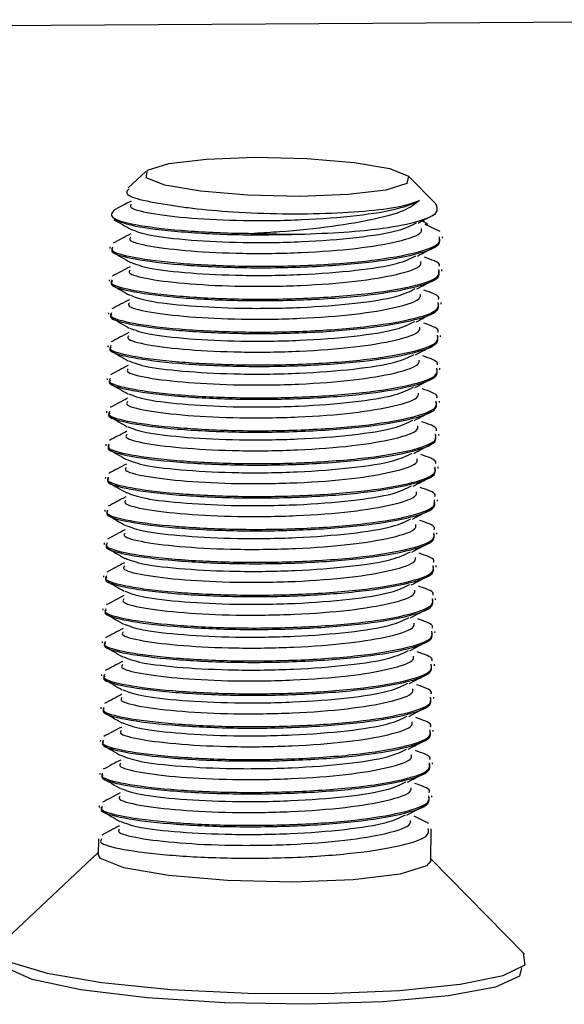
# Model space of a CAD drawing. Units: millimetres. Extents: x 6 to 552, y 6 to 425.
# Drawn here: x 190 to 198, y 54 to 69 of the extents above; entities that cross this region are included whole.
import ezdxf

# ---------------------------------------------------------------- set-up
doc = ezdxf.new("R2010")
doc.units = ezdxf.units.MM

msp = doc.modelspace()

# ---------------------------------------------------------------- linework, layer by layer
at = {"color": 7, "linetype": 'Continuous', "lineweight": 25}
for p, q in [((132.916, 68.733), (203.459, 69.196)), ((192.099, 66.913), (191.836, 66.665)), ((196.461, 66.425), (196.055, 66.838)), ((196.341, 66.118), (196.255, 66.169)), ((196.524, 66.008), (196.301, 66.117)), ((196.559, 65.909), (196.56, 65.931)), ((191.556, 65.778), (191.556, 65.756)), ((196.55, 65.415), (196.55, 65.437)), ((191.547, 65.284), (191.546, 65.262)), ((196.541, 64.92), (196.541, 64.942)), ((191.537, 64.789), (191.537, 64.767)), ((196.531, 64.426), (196.532, 64.447)), ((191.528, 64.295), (191.528, 64.273)), ((196.522, 63.931), (196.522, 63.953)), ((191.519, 63.8), (191.518, 63.778)), ((196.513, 63.437), (196.513, 63.458)), ((191.509, 63.306), (191.509, 63.284)), ((196.503, 62.942), (196.504, 62.964)), ((191.5, 62.811), (191.5, 62.789)), ((196.494, 62.447), (196.494, 62.469)), ((191.491, 62.316), (191.49, 62.295)), ((196.485, 61.953), (196.485, 61.975)), ((191.481, 61.822), (191.481, 61.8)), ((196.475, 61.458), (196.476, 61.48)), ((191.472, 61.327), (191.472, 61.305)), ((196.466, 60.964), (196.466, 60.986)), ((191.463, 60.833), (191.462, 60.811)), ((196.457, 60.469), (196.457, 60.491)), ((191.453, 60.338), (191.453, 60.316)), ((196.447, 59.975), (196.448, 59.997)), ((191.444, 59.844), (191.443, 59.822)), ((196.438, 59.48), (196.438, 59.502)), ((191.435, 59.349), (191.434, 59.327)), ((196.429, 58.986), (196.429, 59.008)), ((191.425, 58.855), (191.425, 58.833)), ((196.419, 58.491), (196.42, 58.513)), ((191.416, 58.36), (191.415, 58.338)), ((196.41, 57.997), (196.41, 58.018)), ((191.407, 57.866), (191.406, 57.844)), ((196.401, 57.502), (196.401, 57.524)), ((191.397, 57.371), (191.397, 57.349)), ((196.356, 57.106), (196.133, 57.215)), ((196.383, 56.548), (196.392, 57.029)), ((191.388, 56.876), (191.383, 56.643)), ((191.384, 56.67), (189.922, 55.292)), ((197.792, 55.144), (196.383, 56.575))]:
    msp.add_line(p, q, dxfattribs=at)
at = {"color": 7, "linetype": 'Continuous', "lineweight": 25, "flags": 128}
for points in [[(192.105, 66.819), (192.126, 66.933), (192.444, 67.031), (193.01, 67.099), (193.739, 67.127), (194.519, 67.109), (195.231, 67.05), (195.768, 66.957), (196.047, 66.845), (196.026, 66.732), (195.709, 66.633), (195.142, 66.565), (194.414, 66.538), (193.634, 66.555), (192.921, 66.615), (192.385, 66.708), (192.105, 66.819)], [(196.383, 56.548), (196.321, 56.469), (195.923, 56.347), (195.216, 56.262), (194.305, 56.227), (193.33, 56.249), (192.439, 56.324), (191.768, 56.44), (191.419, 56.579), (191.383, 56.643)], [(189.922, 55.292), (189.878, 55.194), (190.078, 55.019), (190.614, 54.855), (191.438, 54.715), (192.476, 54.612), (193.638, 54.555), (194.818, 54.55), (195.913, 54.596), (196.825, 54.69), (197.474, 54.823), (197.801, 54.984), (197.777, 55.158), (197.777, 55.158)], [(197.747, 54.939), (197.719, 54.81), (197.356, 54.646), (196.65, 54.513), (195.67, 54.424), (194.512, 54.388), (193.289, 54.408), (192.122, 54.483), (191.124, 54.605), (190.393, 54.762), (190, 54.938), (189.96, 55.086)]]:
    msp.add_lwpolyline(points, dxfattribs=at)
at = {"color": 7, "linetype": 'Continuous', "lineweight": 25}
msp.add_arc((194.381, 82.984), 17.014, 267.8075, 270.0734, dxfattribs=at)
for points, knots in [([(191.851, 66.65), (191.829, 66.63), (191.773, 66.579), (191.972, 66.487), (192.311, 66.433), (192.485, 66.406)], [0, 0, 0, 0, 0.23892, 0.607573, 1, 1, 1, 1]), ([(191.881, 66.469), (191.837, 66.446), (191.749, 66.399), (191.661, 66.352), (191.617, 66.329)], [0, 0, 0, 0, 0.499958, 1, 1, 1, 1]), ([(191.88, 66.42), (191.871, 66.406), (191.84, 66.361), (192.146, 66.28), (192.744, 66.208), (193.565, 66.168), (194.457, 66.18), (195.286, 66.244), (195.918, 66.344), (196.119, 66.433), (196.213, 66.475)], [0, 0, 0, 0, 0.0583138, 0.1947593, 0.334777, 0.4692714, 0.6080781, 0.7468848, 0.8813792, 1, 1, 1, 1]), ([(192.485, 66.406), (192.567, 66.393), (192.812, 66.356), (193.339, 66.305), (194.062, 66.273), (194.816, 66.278), (195.481, 66.319), (195.974, 66.388), (196.139, 66.448), (196.213, 66.475)], [0, 0, 0, 0, 0.071861, 0.216829, 0.378854, 0.54088, 0.702906, 0.864931, 1, 1, 1, 1]), ([(196.213, 66.475), (196.146, 66.423), (196.012, 66.317), (195.541, 66.188), (194.901, 66.079), (194.257, 66.011), (193.857, 65.989), (193.73, 65.982)], [0, 0, 0, 0, 0.2095349, 0.4190675, 0.6439034, 0.8875201, 1, 1, 1, 1]), ([(194.403, 65.969), (194.633, 65.978), (195.093, 65.996), (195.728, 66.061), (196.228, 66.159), (196.519, 66.288), (196.479, 66.379), (196.46, 66.424)], [0, 0, 0, 0, 0.182049, 0.364098, 0.58056, 0.792483, 1, 1, 1, 1]), ([(191.624, 66.329), (191.592, 66.294), (191.525, 66.222), (191.901, 66.108), (192.582, 66.024), (193.265, 65.987), (193.655, 65.983), (193.73, 65.982)], [0, 0, 0, 0, 0.227379, 0.46517, 0.709183, 0.943576, 1, 1, 1, 1]), ([(196.192, 66.136), (196.236, 66.159), (196.325, 66.206), (196.413, 66.253), (196.458, 66.276)], [0, 0, 0, 0, 0.499965, 1, 1, 1, 1]), ([(191.618, 66.19), (191.661, 66.165), (191.747, 66.116), (191.834, 66.066), (191.877, 66.041)], [0, 0, 0, 0, 0.500031, 1, 1, 1, 1]), ([(191.633, 66.191), (191.717, 66.157), (191.896, 66.084), (192.588, 66.003), (193.474, 65.952), (194.099, 65.964), (194.403, 65.969)], [0, 0, 0, 0, 0.235919, 0.502512, 0.758594, 1, 1, 1, 1]), ([(191.871, 65.925), (191.861, 65.912), (191.83, 65.866), (192.137, 65.786), (192.735, 65.714), (193.556, 65.673), (194.446, 65.686), (195.285, 65.749), (195.915, 65.855), (196.252, 65.967), (196.246, 66.037), (196.245, 66.054)], [0, 0, 0, 0, 0.054793, 0.183, 0.314564, 0.440937, 0.571363, 0.701789, 0.828162, 0.959726, 1, 1, 1, 1]), ([(191.886, 66.042), (191.962, 66.011), (192.124, 65.948), (192.746, 65.878), (193.556, 65.837), (194.452, 65.849), (195.277, 65.914), (195.91, 66.01), (196.089, 66.099), (196.17, 66.14)], [0, 0, 0, 0, 0.13726, 0.288416, 0.433609, 0.583458, 0.733307, 0.8785, 1, 1, 1, 1]), ([(191.602, 65.755), (191.591, 65.739), (191.556, 65.686), (191.9, 65.592), (192.571, 65.507), (193.491, 65.459), (194.49, 65.468), (195.428, 65.536), (196.142, 65.651), (196.536, 65.787), (196.519, 65.878), (196.513, 65.91)], [0, 0, 0, 0, 0.054826, 0.178921, 0.306263, 0.428585, 0.554826, 0.681068, 0.803389, 0.930731, 1, 1, 1, 1]), ([(191.603, 65.777), (191.592, 65.761), (191.556, 65.708), (191.9, 65.614), (192.571, 65.529), (193.492, 65.481), (194.49, 65.49), (195.429, 65.558), (196.142, 65.673), (196.537, 65.809), (196.519, 65.9), (196.513, 65.932)], [0, 0, 0, 0, 0.0548262, 0.1789213, 0.3062634, 0.4285848, 0.5548262, 0.6810676, 0.803389, 0.9307311, 1, 1, 1, 1]), ([(191.872, 65.975), (191.828, 65.951), (191.739, 65.905), (191.651, 65.858), (191.607, 65.835)], [0, 0, 0, 0, 0.499958, 1, 1, 1, 1]), ([(196.183, 65.641), (196.227, 65.664), (196.315, 65.711), (196.404, 65.758), (196.448, 65.782)], [0, 0, 0, 0, 0.499965, 1, 1, 1, 1]), ([(191.608, 65.696), (191.652, 65.671), (191.738, 65.621), (191.824, 65.571), (191.867, 65.546)], [0, 0, 0, 0, 0.500031, 1, 1, 1, 1]), ([(191.876, 65.547), (191.953, 65.517), (192.114, 65.453), (192.737, 65.383), (193.547, 65.343), (194.443, 65.355), (195.268, 65.419), (195.901, 65.516), (196.079, 65.605), (196.161, 65.645)], [0, 0, 0, 0, 0.13726, 0.288416, 0.433609, 0.583458, 0.733307, 0.8785, 1, 1, 1, 1]), ([(196.511, 65.487), (196.514, 65.496), (196.53, 65.541), (196.398, 65.586), (196.292, 65.623)], [0, 0, 0, 0, 0.193233, 1, 1, 1, 1]), ([(191.863, 65.48), (191.818, 65.457), (191.73, 65.41), (191.642, 65.363), (191.598, 65.34)], [0, 0, 0, 0, 0.499958, 1, 1, 1, 1]), ([(191.861, 65.431), (191.852, 65.417), (191.821, 65.372), (192.128, 65.291), (192.725, 65.219), (193.546, 65.179), (194.437, 65.191), (195.275, 65.255), (195.905, 65.361), (196.243, 65.472), (196.237, 65.543), (196.236, 65.559)], [0, 0, 0, 0, 0.0547929, 0.183, 0.3145635, 0.4409372, 0.571363, 0.7017887, 0.8281624, 0.9597259, 1, 1, 1, 1]), ([(191.593, 65.283), (191.582, 65.266), (191.547, 65.213), (191.891, 65.119), (192.562, 65.035), (193.482, 64.986), (194.481, 64.996), (195.419, 65.063), (196.133, 65.179), (196.527, 65.314), (196.51, 65.405), (196.504, 65.438)], [0, 0, 0, 0, 0.054826, 0.178921, 0.306263, 0.428585, 0.554826, 0.681068, 0.803389, 0.930731, 1, 1, 1, 1]), ([(191.593, 65.261), (191.582, 65.245), (191.546, 65.191), (191.891, 65.097), (192.561, 65.013), (193.482, 64.964), (194.48, 64.974), (195.419, 65.041), (196.133, 65.157), (196.527, 65.292), (196.509, 65.384), (196.503, 65.416)], [0, 0, 0, 0, 0.054826, 0.178921, 0.306263, 0.428585, 0.554826, 0.681068, 0.803389, 0.930731, 1, 1, 1, 1]), ([(191.599, 65.201), (191.642, 65.176), (191.728, 65.126), (191.815, 65.076), (191.858, 65.051)], [0, 0, 0, 0, 0.500031, 1, 1, 1, 1]), ([(196.173, 65.146), (196.218, 65.17), (196.306, 65.217), (196.395, 65.264), (196.439, 65.287)], [0, 0, 0, 0, 0.4999652, 1, 1, 1, 1]), ([(191.852, 64.936), (191.843, 64.923), (191.812, 64.877), (192.118, 64.797), (192.716, 64.725), (193.537, 64.684), (194.427, 64.696), (195.266, 64.76), (195.896, 64.866), (196.233, 64.978), (196.228, 65.048), (196.226, 65.064)], [0, 0, 0, 0, 0.054793, 0.183, 0.314564, 0.440937, 0.571363, 0.701789, 0.828162, 0.959726, 1, 1, 1, 1]), ([(191.867, 65.053), (191.944, 65.022), (192.105, 64.959), (192.727, 64.889), (193.537, 64.848), (194.434, 64.86), (195.259, 64.924), (195.892, 65.021), (196.07, 65.11), (196.151, 65.151)], [0, 0, 0, 0, 0.13726, 0.288416, 0.433609, 0.583458, 0.733307, 0.8785, 1, 1, 1, 1]), ([(196.502, 64.992), (196.505, 65.001), (196.521, 65.047), (196.389, 65.092), (196.282, 65.128)], [0, 0, 0, 0, 0.193233, 1, 1, 1, 1]), ([(191.584, 64.788), (191.573, 64.772), (191.537, 64.719), (191.882, 64.625), (192.552, 64.54), (193.473, 64.492), (194.471, 64.501), (195.41, 64.569), (196.124, 64.684), (196.518, 64.819), (196.5, 64.911), (196.494, 64.943)], [0, 0, 0, 0, 0.054826, 0.178921, 0.306263, 0.428585, 0.554826, 0.681068, 0.803389, 0.930731, 1, 1, 1, 1]), ([(191.584, 64.766), (191.573, 64.75), (191.537, 64.697), (191.881, 64.603), (192.552, 64.518), (193.472, 64.47), (194.471, 64.479), (195.41, 64.547), (196.123, 64.662), (196.517, 64.798), (196.5, 64.889), (196.494, 64.921)], [0, 0, 0, 0, 0.0548262, 0.1789213, 0.3062634, 0.4285848, 0.5548262, 0.6810676, 0.803389, 0.9307311, 1, 1, 1, 1]), ([(191.853, 64.985), (191.809, 64.962), (191.721, 64.915), (191.633, 64.869), (191.589, 64.846)], [0, 0, 0, 0, 0.499958, 1, 1, 1, 1]), ([(196.164, 64.652), (196.208, 64.675), (196.297, 64.722), (196.385, 64.769), (196.43, 64.792)], [0, 0, 0, 0, 0.499965, 1, 1, 1, 1]), ([(191.59, 64.707), (191.633, 64.682), (191.719, 64.632), (191.806, 64.582), (191.849, 64.557)], [0, 0, 0, 0, 0.500031, 1, 1, 1, 1]), ([(191.843, 64.442), (191.833, 64.428), (191.802, 64.383), (192.109, 64.302), (192.707, 64.23), (193.528, 64.19), (194.418, 64.202), (195.257, 64.266), (195.887, 64.372), (196.224, 64.483), (196.218, 64.553), (196.217, 64.57)], [0, 0, 0, 0, 0.054793, 0.183, 0.314564, 0.440937, 0.571363, 0.701789, 0.828162, 0.959726, 1, 1, 1, 1]), ([(191.858, 64.558), (191.934, 64.528), (192.096, 64.464), (192.718, 64.394), (193.528, 64.354), (194.424, 64.366), (195.249, 64.43), (195.882, 64.527), (196.061, 64.616), (196.142, 64.656)], [0, 0, 0, 0, 0.13726, 0.288416, 0.433609, 0.583458, 0.733307, 0.8785, 1, 1, 1, 1]), ([(196.492, 64.498), (196.495, 64.506), (196.512, 64.552), (196.38, 64.597), (196.273, 64.633)], [0, 0, 0, 0, 0.193233, 1, 1, 1, 1]), ([(191.574, 64.272), (191.563, 64.255), (191.528, 64.202), (191.872, 64.108), (192.543, 64.024), (193.463, 63.975), (194.462, 63.985), (195.4, 64.052), (196.114, 64.168), (196.508, 64.303), (196.491, 64.394), (196.485, 64.427)], [0, 0, 0, 0, 0.0548262, 0.1789213, 0.3062634, 0.4285848, 0.5548262, 0.6810676, 0.803389, 0.9307311, 1, 1, 1, 1]), ([(191.575, 64.294), (191.564, 64.277), (191.528, 64.224), (191.872, 64.13), (192.543, 64.046), (193.463, 63.997), (194.462, 64.007), (195.401, 64.074), (196.114, 64.19), (196.508, 64.325), (196.491, 64.416), (196.485, 64.449)], [0, 0, 0, 0, 0.054826, 0.178921, 0.306263, 0.428585, 0.554826, 0.681068, 0.803389, 0.930731, 1, 1, 1, 1]), ([(191.844, 64.491), (191.8, 64.468), (191.711, 64.421), (191.623, 64.374), (191.579, 64.351)], [0, 0, 0, 0, 0.499958, 1, 1, 1, 1]), ([(196.155, 64.157), (196.199, 64.181), (196.287, 64.228), (196.376, 64.274), (196.42, 64.298)], [0, 0, 0, 0, 0.499965, 1, 1, 1, 1]), ([(191.58, 64.212), (191.623, 64.187), (191.71, 64.137), (191.796, 64.087), (191.839, 64.062)], [0, 0, 0, 0, 0.500031, 1, 1, 1, 1]), ([(191.848, 64.064), (191.925, 64.033), (192.086, 63.97), (192.708, 63.9), (193.519, 63.859), (194.415, 63.871), (195.24, 63.935), (195.873, 64.032), (196.051, 64.121), (196.133, 64.162)], [0, 0, 0, 0, 0.1372599, 0.288416, 0.4336094, 0.5834583, 0.7333071, 0.8785005, 1, 1, 1, 1]), ([(196.483, 64.003), (196.486, 64.012), (196.502, 64.058), (196.37, 64.103), (196.264, 64.139)], [0, 0, 0, 0, 0.1932333, 1, 1, 1, 1]), ([(191.835, 63.996), (191.79, 63.973), (191.702, 63.926), (191.614, 63.88), (191.57, 63.856)], [0, 0, 0, 0, 0.499958, 1, 1, 1, 1]), ([(191.833, 63.947), (191.824, 63.934), (191.793, 63.888), (192.1, 63.807), (192.697, 63.736), (193.518, 63.695), (194.409, 63.707), (195.247, 63.771), (195.877, 63.877), (196.215, 63.989), (196.209, 64.059), (196.208, 64.075)], [0, 0, 0, 0, 0.054793, 0.183, 0.314564, 0.440937, 0.571363, 0.701789, 0.828162, 0.959726, 1, 1, 1, 1]), ([(191.565, 63.799), (191.554, 63.783), (191.519, 63.73), (191.863, 63.636), (192.534, 63.551), (193.454, 63.502), (194.453, 63.512), (195.391, 63.58), (196.105, 63.695), (196.499, 63.83), (196.482, 63.922), (196.476, 63.954)], [0, 0, 0, 0, 0.054826, 0.178921, 0.306263, 0.428585, 0.554826, 0.681068, 0.803389, 0.930731, 1, 1, 1, 1]), ([(191.565, 63.777), (191.554, 63.761), (191.518, 63.708), (191.863, 63.614), (192.533, 63.529), (193.454, 63.481), (194.452, 63.49), (195.391, 63.558), (196.105, 63.673), (196.499, 63.808), (196.481, 63.9), (196.475, 63.932)], [0, 0, 0, 0, 0.0548262, 0.1789213, 0.3062634, 0.4285848, 0.5548262, 0.6810676, 0.803389, 0.9307311, 1, 1, 1, 1]), ([(191.571, 63.718), (191.614, 63.693), (191.7, 63.643), (191.787, 63.593), (191.83, 63.568)], [0, 0, 0, 0, 0.500031, 1, 1, 1, 1]), ([(196.145, 63.663), (196.19, 63.686), (196.278, 63.733), (196.367, 63.78), (196.411, 63.803)], [0, 0, 0, 0, 0.499965, 1, 1, 1, 1]), ([(191.824, 63.453), (191.815, 63.439), (191.784, 63.394), (192.09, 63.313), (192.688, 63.241), (193.509, 63.201), (194.399, 63.213), (195.238, 63.277), (195.868, 63.383), (196.205, 63.494), (196.2, 63.564), (196.198, 63.581)], [0, 0, 0, 0, 0.054793, 0.183, 0.314564, 0.440937, 0.571363, 0.701789, 0.828162, 0.959726, 1, 1, 1, 1]), ([(191.839, 63.569), (191.916, 63.539), (192.077, 63.475), (192.699, 63.405), (193.509, 63.365), (194.406, 63.376), (195.231, 63.441), (195.863, 63.538), (196.042, 63.627), (196.123, 63.667)], [0, 0, 0, 0, 0.13726, 0.288416, 0.433609, 0.583458, 0.733307, 0.8785, 1, 1, 1, 1]), ([(196.474, 63.509), (196.477, 63.517), (196.493, 63.563), (196.361, 63.608), (196.254, 63.644)], [0, 0, 0, 0, 0.193233, 1, 1, 1, 1]), ([(191.556, 63.304), (191.545, 63.288), (191.509, 63.235), (191.854, 63.141), (192.524, 63.057), (193.445, 63.008), (194.443, 63.017), (195.382, 63.085), (196.096, 63.2), (196.49, 63.336), (196.472, 63.427), (196.466, 63.459)], [0, 0, 0, 0, 0.054826, 0.178921, 0.306263, 0.428585, 0.554826, 0.681068, 0.803389, 0.930731, 1, 1, 1, 1]), ([(191.556, 63.283), (191.545, 63.266), (191.509, 63.213), (191.853, 63.119), (192.524, 63.035), (193.444, 62.986), (194.443, 62.996), (195.382, 63.063), (196.095, 63.179), (196.489, 63.314), (196.472, 63.405), (196.466, 63.438)], [0, 0, 0, 0, 0.054826, 0.178921, 0.306263, 0.428585, 0.554826, 0.681068, 0.803389, 0.930731, 1, 1, 1, 1]), ([(191.825, 63.502), (191.781, 63.479), (191.693, 63.432), (191.605, 63.385), (191.561, 63.362)], [0, 0, 0, 0, 0.499958, 1, 1, 1, 1]), ([(196.136, 63.168), (196.18, 63.192), (196.269, 63.238), (196.357, 63.285), (196.402, 63.309)], [0, 0, 0, 0, 0.499965, 1, 1, 1, 1]), ([(191.562, 63.223), (191.605, 63.198), (191.691, 63.148), (191.778, 63.098), (191.821, 63.073)], [0, 0, 0, 0, 0.500031, 1, 1, 1, 1]), ([(191.815, 62.958), (191.805, 62.944), (191.774, 62.899), (192.081, 62.818), (192.679, 62.747), (193.5, 62.706), (194.39, 62.718), (195.229, 62.782), (195.859, 62.888), (196.196, 63), (196.19, 63.07), (196.189, 63.086)], [0, 0, 0, 0, 0.0547929, 0.183, 0.3145635, 0.4409372, 0.571363, 0.7017887, 0.8281624, 0.9597259, 1, 1, 1, 1]), ([(191.83, 63.075), (191.906, 63.044), (192.068, 62.981), (192.69, 62.91), (193.5, 62.87), (194.396, 62.882), (195.221, 62.946), (195.854, 63.043), (196.033, 63.132), (196.114, 63.173)], [0, 0, 0, 0, 0.13726, 0.288416, 0.433609, 0.583458, 0.733307, 0.8785, 1, 1, 1, 1]), ([(196.464, 63.014), (196.467, 63.023), (196.484, 63.069), (196.352, 63.114), (196.245, 63.15)], [0, 0, 0, 0, 0.1932333, 1, 1, 1, 1]), ([(191.546, 62.788), (191.535, 62.772), (191.5, 62.719), (191.844, 62.625), (192.515, 62.54), (193.435, 62.491), (194.434, 62.501), (195.372, 62.569), (196.086, 62.684), (196.48, 62.819), (196.463, 62.911), (196.457, 62.943)], [0, 0, 0, 0, 0.054826, 0.178921, 0.306263, 0.428585, 0.554826, 0.681068, 0.803389, 0.930731, 1, 1, 1, 1]), ([(191.547, 62.81), (191.536, 62.794), (191.5, 62.741), (191.844, 62.647), (192.515, 62.562), (193.435, 62.513), (194.434, 62.523), (195.373, 62.591), (196.086, 62.706), (196.48, 62.841), (196.463, 62.933), (196.457, 62.965)], [0, 0, 0, 0, 0.054826, 0.178921, 0.306263, 0.428585, 0.554826, 0.681068, 0.803389, 0.930731, 1, 1, 1, 1]), ([(191.816, 63.007), (191.772, 62.984), (191.683, 62.937), (191.595, 62.891), (191.551, 62.867)], [0, 0, 0, 0, 0.499958, 1, 1, 1, 1]), ([(196.127, 62.674), (196.171, 62.697), (196.259, 62.744), (196.348, 62.791), (196.392, 62.814)], [0, 0, 0, 0, 0.499965, 1, 1, 1, 1]), ([(191.552, 62.729), (191.595, 62.704), (191.682, 62.654), (191.768, 62.604), (191.811, 62.579)], [0, 0, 0, 0, 0.500031, 1, 1, 1, 1]), ([(191.82, 62.58), (191.897, 62.55), (192.058, 62.486), (192.68, 62.416), (193.491, 62.375), (194.387, 62.387), (195.212, 62.452), (195.845, 62.549), (196.023, 62.638), (196.105, 62.678)], [0, 0, 0, 0, 0.13726, 0.288416, 0.433609, 0.583458, 0.733307, 0.8785, 1, 1, 1, 1]), ([(196.455, 62.519), (196.458, 62.528), (196.474, 62.574), (196.342, 62.619), (196.236, 62.655)], [0, 0, 0, 0, 0.193233, 1, 1, 1, 1]), ([(191.807, 62.513), (191.762, 62.489), (191.674, 62.443), (191.586, 62.396), (191.542, 62.373)], [0, 0, 0, 0, 0.499958, 1, 1, 1, 1]), ([(191.805, 62.463), (191.796, 62.45), (191.765, 62.405), (192.072, 62.324), (192.669, 62.252), (193.49, 62.212), (194.381, 62.224), (195.219, 62.287), (195.849, 62.394), (196.187, 62.505), (196.181, 62.575), (196.18, 62.592)], [0, 0, 0, 0, 0.0547929, 0.183, 0.3145635, 0.4409372, 0.571363, 0.7017887, 0.8281624, 0.9597259, 1, 1, 1, 1]), ([(191.537, 62.315), (191.526, 62.299), (191.491, 62.246), (191.835, 62.152), (192.506, 62.068), (193.426, 62.019), (194.425, 62.028), (195.363, 62.096), (196.077, 62.211), (196.471, 62.347), (196.454, 62.438), (196.448, 62.47)], [0, 0, 0, 0, 0.054826, 0.178921, 0.306263, 0.428585, 0.554826, 0.681068, 0.803389, 0.930731, 1, 1, 1, 1]), ([(191.537, 62.294), (191.526, 62.277), (191.49, 62.224), (191.835, 62.13), (192.505, 62.046), (193.426, 61.997), (194.424, 62.007), (195.363, 62.074), (196.077, 62.19), (196.471, 62.325), (196.453, 62.416), (196.447, 62.448)], [0, 0, 0, 0, 0.054826, 0.178921, 0.306263, 0.428585, 0.554826, 0.681068, 0.803389, 0.930731, 1, 1, 1, 1]), ([(191.543, 62.234), (191.586, 62.209), (191.672, 62.159), (191.759, 62.109), (191.802, 62.084)], [0, 0, 0, 0, 0.500031, 1, 1, 1, 1]), ([(196.117, 62.179), (196.162, 62.203), (196.25, 62.249), (196.339, 62.296), (196.383, 62.32)], [0, 0, 0, 0, 0.499965, 1, 1, 1, 1]), ([(191.796, 61.969), (191.787, 61.955), (191.756, 61.91), (192.062, 61.829), (192.66, 61.758), (193.481, 61.717), (194.371, 61.729), (195.21, 61.793), (195.84, 61.899), (196.177, 62.011), (196.172, 62.081), (196.17, 62.097)], [0, 0, 0, 0, 0.054793, 0.183, 0.314564, 0.440937, 0.571363, 0.701789, 0.828162, 0.959726, 1, 1, 1, 1]), ([(191.811, 62.085), (191.888, 62.055), (192.049, 61.991), (192.671, 61.921), (193.481, 61.881), (194.378, 61.893), (195.203, 61.957), (195.835, 62.054), (196.014, 62.143), (196.095, 62.184)], [0, 0, 0, 0, 0.13726, 0.288416, 0.433609, 0.583458, 0.733307, 0.8785, 1, 1, 1, 1]), ([(196.446, 62.025), (196.449, 62.034), (196.465, 62.08), (196.333, 62.125), (196.226, 62.161)], [0, 0, 0, 0, 0.193233, 1, 1, 1, 1]), ([(191.528, 61.821), (191.517, 61.805), (191.481, 61.751), (191.826, 61.657), (192.496, 61.573), (193.417, 61.524), (194.415, 61.534), (195.354, 61.601), (196.068, 61.717), (196.462, 61.852), (196.444, 61.944), (196.438, 61.976)], [0, 0, 0, 0, 0.054826, 0.178921, 0.306263, 0.428585, 0.554826, 0.681068, 0.803389, 0.930731, 1, 1, 1, 1]), ([(191.528, 61.799), (191.517, 61.783), (191.481, 61.73), (191.825, 61.636), (192.496, 61.551), (193.416, 61.502), (194.415, 61.512), (195.354, 61.58), (196.067, 61.695), (196.461, 61.83), (196.444, 61.922), (196.438, 61.954)], [0, 0, 0, 0, 0.054826, 0.178921, 0.306263, 0.428585, 0.554826, 0.681068, 0.803389, 0.930731, 1, 1, 1, 1]), ([(191.797, 62.018), (191.753, 61.995), (191.665, 61.948), (191.577, 61.902), (191.533, 61.878)], [0, 0, 0, 0, 0.499958, 1, 1, 1, 1]), ([(196.108, 61.685), (196.152, 61.708), (196.241, 61.755), (196.329, 61.802), (196.374, 61.825)], [0, 0, 0, 0, 0.499965, 1, 1, 1, 1]), ([(191.534, 61.739), (191.577, 61.715), (191.663, 61.665), (191.75, 61.615), (191.793, 61.59)], [0, 0, 0, 0, 0.500031, 1, 1, 1, 1]), ([(191.787, 61.474), (191.777, 61.461), (191.746, 61.416), (192.053, 61.335), (192.651, 61.263), (193.472, 61.223), (194.362, 61.235), (195.201, 61.298), (195.831, 61.405), (196.168, 61.516), (196.162, 61.586), (196.161, 61.603)], [0, 0, 0, 0, 0.054793, 0.183, 0.314564, 0.440937, 0.571363, 0.701789, 0.828162, 0.959726, 1, 1, 1, 1]), ([(191.802, 61.591), (191.878, 61.561), (192.04, 61.497), (192.662, 61.427), (193.472, 61.386), (194.368, 61.398), (195.193, 61.463), (195.826, 61.56), (196.005, 61.649), (196.086, 61.689)], [0, 0, 0, 0, 0.13726, 0.288416, 0.433609, 0.583458, 0.733307, 0.8785, 1, 1, 1, 1]), ([(196.436, 61.53), (196.439, 61.539), (196.456, 61.585), (196.324, 61.63), (196.217, 61.666)], [0, 0, 0, 0, 0.193233, 1, 1, 1, 1]), ([(191.518, 61.304), (191.507, 61.288), (191.472, 61.235), (191.816, 61.141), (192.487, 61.057), (193.407, 61.008), (194.406, 61.017), (195.344, 61.085), (196.058, 61.2), (196.452, 61.336), (196.435, 61.427), (196.429, 61.459)], [0, 0, 0, 0, 0.054826, 0.178921, 0.306263, 0.428585, 0.554826, 0.681068, 0.803389, 0.930731, 1, 1, 1, 1]), ([(191.519, 61.326), (191.508, 61.31), (191.472, 61.257), (191.816, 61.163), (192.487, 61.078), (193.407, 61.03), (194.406, 61.039), (195.345, 61.107), (196.058, 61.222), (196.452, 61.358), (196.435, 61.449), (196.429, 61.481)], [0, 0, 0, 0, 0.054826, 0.178921, 0.306263, 0.428585, 0.554826, 0.681068, 0.803389, 0.930731, 1, 1, 1, 1]), ([(191.788, 61.524), (191.744, 61.5), (191.655, 61.454), (191.567, 61.407), (191.523, 61.384)], [0, 0, 0, 0, 0.499958, 1, 1, 1, 1]), ([(196.099, 61.19), (196.143, 61.214), (196.231, 61.26), (196.32, 61.307), (196.364, 61.331)], [0, 0, 0, 0, 0.499965, 1, 1, 1, 1]), ([(191.524, 61.245), (191.567, 61.22), (191.654, 61.17), (191.74, 61.12), (191.783, 61.095)], [0, 0, 0, 0, 0.500031, 1, 1, 1, 1]), ([(191.792, 61.096), (191.869, 61.066), (192.03, 61.002), (192.652, 60.932), (193.463, 60.892), (194.359, 60.904), (195.184, 60.968), (195.817, 61.065), (195.995, 61.154), (196.077, 61.195)], [0, 0, 0, 0, 0.13726, 0.288416, 0.433609, 0.583458, 0.733307, 0.8785, 1, 1, 1, 1]), ([(196.427, 61.036), (196.43, 61.045), (196.446, 61.091), (196.314, 61.135), (196.208, 61.172)], [0, 0, 0, 0, 0.193233, 1, 1, 1, 1]), ([(191.779, 61.029), (191.734, 61.006), (191.646, 60.959), (191.558, 60.913), (191.514, 60.889)], [0, 0, 0, 0, 0.499958, 1, 1, 1, 1]), ([(191.777, 60.98), (191.768, 60.966), (191.737, 60.921), (192.044, 60.84), (192.641, 60.769), (193.462, 60.728), (194.353, 60.74), (195.191, 60.804), (195.821, 60.91), (196.159, 61.021), (196.153, 61.092), (196.152, 61.108)], [0, 0, 0, 0, 0.0547929, 0.183, 0.3145635, 0.4409372, 0.571363, 0.7017887, 0.8281624, 0.9597259, 1, 1, 1, 1]), ([(191.509, 60.832), (191.498, 60.816), (191.463, 60.762), (191.807, 60.668), (192.478, 60.584), (193.398, 60.535), (194.397, 60.545), (195.335, 60.612), (196.049, 60.728), (196.443, 60.863), (196.426, 60.955), (196.42, 60.987)], [0, 0, 0, 0, 0.054826, 0.178921, 0.306263, 0.428585, 0.554826, 0.681068, 0.803389, 0.930731, 1, 1, 1, 1]), ([(191.509, 60.81), (191.498, 60.794), (191.462, 60.741), (191.807, 60.647), (192.477, 60.562), (193.398, 60.513), (194.396, 60.523), (195.335, 60.591), (196.049, 60.706), (196.443, 60.841), (196.425, 60.933), (196.419, 60.965)], [0, 0, 0, 0, 0.054826, 0.178921, 0.306263, 0.428585, 0.554826, 0.681068, 0.803389, 0.930731, 1, 1, 1, 1]), ([(191.515, 60.75), (191.558, 60.725), (191.644, 60.676), (191.731, 60.626), (191.774, 60.601)], [0, 0, 0, 0, 0.500031, 1, 1, 1, 1]), ([(196.089, 60.696), (196.134, 60.719), (196.222, 60.766), (196.311, 60.813), (196.355, 60.836)], [0, 0, 0, 0, 0.499965, 1, 1, 1, 1]), ([(191.768, 60.485), (191.759, 60.472), (191.728, 60.426), (192.034, 60.346), (192.632, 60.274), (193.453, 60.234), (194.343, 60.246), (195.182, 60.309), (195.812, 60.415), (196.149, 60.527), (196.144, 60.597), (196.142, 60.614)], [0, 0, 0, 0, 0.0547929, 0.183, 0.3145635, 0.4409372, 0.571363, 0.7017887, 0.8281624, 0.9597259, 1, 1, 1, 1]), ([(191.783, 60.602), (191.86, 60.572), (192.021, 60.508), (192.643, 60.438), (193.453, 60.397), (194.35, 60.409), (195.175, 60.474), (195.807, 60.571), (195.986, 60.659), (196.067, 60.7)], [0, 0, 0, 0, 0.13726, 0.288416, 0.433609, 0.583458, 0.733307, 0.8785, 1, 1, 1, 1]), ([(196.418, 60.541), (196.421, 60.55), (196.437, 60.596), (196.305, 60.641), (196.198, 60.677)], [0, 0, 0, 0, 0.193233, 1, 1, 1, 1]), ([(191.5, 60.337), (191.489, 60.321), (191.453, 60.268), (191.798, 60.174), (192.468, 60.089), (193.389, 60.041), (194.387, 60.05), (195.326, 60.118), (196.04, 60.233), (196.434, 60.369), (196.416, 60.46), (196.41, 60.492)], [0, 0, 0, 0, 0.0548262, 0.1789213, 0.3062634, 0.4285848, 0.5548262, 0.6810676, 0.803389, 0.9307311, 1, 1, 1, 1]), ([(191.5, 60.315), (191.489, 60.299), (191.453, 60.246), (191.797, 60.152), (192.468, 60.068), (193.388, 60.019), (194.387, 60.028), (195.326, 60.096), (196.039, 60.211), (196.433, 60.347), (196.416, 60.438), (196.41, 60.47)], [0, 0, 0, 0, 0.054826, 0.178921, 0.306263, 0.428585, 0.554826, 0.681068, 0.803389, 0.930731, 1, 1, 1, 1]), ([(191.769, 60.535), (191.725, 60.511), (191.637, 60.465), (191.549, 60.418), (191.505, 60.395)], [0, 0, 0, 0, 0.499958, 1, 1, 1, 1]), ([(196.08, 60.201), (196.124, 60.224), (196.213, 60.271), (196.301, 60.318), (196.346, 60.342)], [0, 0, 0, 0, 0.499965, 1, 1, 1, 1]), ([(191.506, 60.256), (191.549, 60.231), (191.635, 60.181), (191.722, 60.131), (191.765, 60.106)], [0, 0, 0, 0, 0.500031, 1, 1, 1, 1]), ([(191.774, 60.107), (191.85, 60.077), (192.012, 60.013), (192.634, 59.943), (193.444, 59.903), (194.34, 59.915), (195.165, 59.979), (195.798, 60.076), (195.977, 60.165), (196.058, 60.205)], [0, 0, 0, 0, 0.13726, 0.288416, 0.433609, 0.583458, 0.733307, 0.8785, 1, 1, 1, 1]), ([(196.408, 60.047), (196.411, 60.056), (196.428, 60.101), (196.296, 60.146), (196.189, 60.183)], [0, 0, 0, 0, 0.193233, 1, 1, 1, 1]), ([(191.49, 59.821), (191.479, 59.805), (191.444, 59.751), (191.788, 59.657), (192.459, 59.573), (193.379, 59.524), (194.378, 59.534), (195.316, 59.601), (196.03, 59.717), (196.424, 59.852), (196.407, 59.944), (196.401, 59.976)], [0, 0, 0, 0, 0.0548262, 0.1789213, 0.3062634, 0.4285848, 0.5548262, 0.6810676, 0.803389, 0.9307311, 1, 1, 1, 1]), ([(191.491, 59.843), (191.48, 59.826), (191.444, 59.773), (191.788, 59.679), (192.459, 59.595), (193.379, 59.546), (194.378, 59.556), (195.317, 59.623), (196.03, 59.739), (196.424, 59.874), (196.407, 59.965), (196.401, 59.998)], [0, 0, 0, 0, 0.054826, 0.178921, 0.306263, 0.428585, 0.554826, 0.681068, 0.803389, 0.930731, 1, 1, 1, 1]), ([(191.76, 60.04), (191.716, 60.017), (191.627, 59.97), (191.539, 59.923), (191.495, 59.9)], [0, 0, 0, 0, 0.499958, 1, 1, 1, 1]), ([(191.759, 59.991), (191.749, 59.977), (191.718, 59.932), (192.025, 59.851), (192.623, 59.779), (193.444, 59.739), (194.334, 59.751), (195.173, 59.815), (195.803, 59.921), (196.14, 60.032), (196.134, 60.103), (196.133, 60.119)], [0, 0, 0, 0, 0.054793, 0.183, 0.314564, 0.440937, 0.571363, 0.701789, 0.828162, 0.959726, 1, 1, 1, 1]), ([(196.071, 59.706), (196.115, 59.73), (196.203, 59.777), (196.292, 59.824), (196.336, 59.847)], [0, 0, 0, 0, 0.499965, 1, 1, 1, 1]), ([(191.496, 59.761), (191.539, 59.736), (191.626, 59.687), (191.712, 59.637), (191.755, 59.612)], [0, 0, 0, 0, 0.5000312, 1, 1, 1, 1]), ([(191.764, 59.613), (191.841, 59.582), (192.002, 59.519), (192.624, 59.449), (193.435, 59.408), (194.331, 59.42), (195.156, 59.484), (195.789, 59.581), (195.967, 59.67), (196.049, 59.711)], [0, 0, 0, 0, 0.13726, 0.288416, 0.433609, 0.583458, 0.733307, 0.8785, 1, 1, 1, 1]), ([(196.399, 59.552), (196.402, 59.561), (196.418, 59.607), (196.286, 59.652), (196.18, 59.688)], [0, 0, 0, 0, 0.193233, 1, 1, 1, 1]), ([(191.751, 59.546), (191.706, 59.522), (191.618, 59.475), (191.53, 59.429), (191.486, 59.406)], [0, 0, 0, 0, 0.499958, 1, 1, 1, 1]), ([(191.749, 59.496), (191.74, 59.483), (191.709, 59.437), (192.016, 59.357), (192.613, 59.285), (193.434, 59.244), (194.325, 59.257), (195.163, 59.32), (195.793, 59.426), (196.131, 59.538), (196.125, 59.608), (196.124, 59.624)], [0, 0, 0, 0, 0.054793, 0.183, 0.314564, 0.440937, 0.571363, 0.701789, 0.828162, 0.959726, 1, 1, 1, 1]), ([(191.481, 59.348), (191.47, 59.332), (191.435, 59.279), (191.779, 59.185), (192.45, 59.1), (193.37, 59.052), (194.369, 59.061), (195.307, 59.129), (196.021, 59.244), (196.415, 59.379), (196.398, 59.471), (196.392, 59.503)], [0, 0, 0, 0, 0.0548262, 0.1789213, 0.3062634, 0.4285848, 0.5548262, 0.6810676, 0.803389, 0.9307311, 1, 1, 1, 1]), ([(191.481, 59.326), (191.47, 59.31), (191.434, 59.257), (191.779, 59.163), (192.449, 59.078), (193.37, 59.03), (194.368, 59.039), (195.307, 59.107), (196.021, 59.222), (196.415, 59.358), (196.397, 59.449), (196.391, 59.481)], [0, 0, 0, 0, 0.054826, 0.178921, 0.306263, 0.428585, 0.554826, 0.681068, 0.803389, 0.930731, 1, 1, 1, 1]), ([(191.487, 59.267), (191.53, 59.242), (191.616, 59.192), (191.703, 59.142), (191.746, 59.117)], [0, 0, 0, 0, 0.500031, 1, 1, 1, 1]), ([(196.061, 59.212), (196.106, 59.235), (196.194, 59.282), (196.283, 59.329), (196.327, 59.353)], [0, 0, 0, 0, 0.499965, 1, 1, 1, 1]), ([(191.74, 59.002), (191.731, 58.988), (191.7, 58.943), (192.006, 58.862), (192.604, 58.79), (193.425, 58.75), (194.315, 58.762), (195.154, 58.826), (195.784, 58.932), (196.121, 59.043), (196.116, 59.113), (196.114, 59.13)], [0, 0, 0, 0, 0.0547929, 0.183, 0.3145635, 0.4409372, 0.571363, 0.7017887, 0.8281624, 0.9597259, 1, 1, 1, 1]), ([(191.755, 59.118), (191.832, 59.088), (191.993, 59.024), (192.615, 58.954), (193.425, 58.914), (194.322, 58.926), (195.147, 58.99), (195.779, 59.087), (195.958, 59.176), (196.039, 59.216)], [0, 0, 0, 0, 0.13726, 0.288416, 0.433609, 0.583458, 0.733307, 0.8785, 1, 1, 1, 1]), ([(196.39, 59.058), (196.393, 59.067), (196.409, 59.112), (196.277, 59.157), (196.17, 59.194)], [0, 0, 0, 0, 0.193233, 1, 1, 1, 1]), ([(191.472, 58.854), (191.461, 58.837), (191.425, 58.784), (191.77, 58.69), (192.44, 58.606), (193.361, 58.557), (194.359, 58.567), (195.298, 58.634), (196.012, 58.75), (196.406, 58.885), (196.388, 58.976), (196.382, 59.009)], [0, 0, 0, 0, 0.0548262, 0.1789213, 0.3062634, 0.4285848, 0.5548262, 0.6810676, 0.803389, 0.9307311, 1, 1, 1, 1]), ([(191.472, 58.832), (191.461, 58.815), (191.425, 58.762), (191.769, 58.668), (192.44, 58.584), (193.36, 58.535), (194.359, 58.545), (195.298, 58.612), (196.011, 58.728), (196.405, 58.863), (196.388, 58.954), (196.382, 58.987)], [0, 0, 0, 0, 0.0548262, 0.1789213, 0.3062634, 0.4285848, 0.5548262, 0.6810676, 0.803389, 0.9307311, 1, 1, 1, 1]), ([(191.741, 59.051), (191.697, 59.028), (191.609, 58.981), (191.521, 58.934), (191.477, 58.911)], [0, 0, 0, 0, 0.499958, 1, 1, 1, 1]), ([(196.052, 58.717), (196.096, 58.741), (196.185, 58.788), (196.273, 58.835), (196.318, 58.858)], [0, 0, 0, 0, 0.499965, 1, 1, 1, 1]), ([(191.478, 58.772), (191.521, 58.747), (191.607, 58.697), (191.694, 58.647), (191.737, 58.622)], [0, 0, 0, 0, 0.5000312, 1, 1, 1, 1]), ([(191.746, 58.624), (191.822, 58.593), (191.984, 58.53), (192.606, 58.46), (193.416, 58.419), (194.312, 58.431), (195.137, 58.495), (195.77, 58.592), (195.949, 58.681), (196.03, 58.722)], [0, 0, 0, 0, 0.13726, 0.288416, 0.433609, 0.583458, 0.733307, 0.8785, 1, 1, 1, 1]), ([(196.38, 58.563), (196.383, 58.572), (196.4, 58.618), (196.268, 58.663), (196.161, 58.699)], [0, 0, 0, 0, 0.193233, 1, 1, 1, 1]), ([(191.462, 58.337), (191.451, 58.321), (191.416, 58.268), (191.76, 58.174), (192.431, 58.089), (193.351, 58.041), (194.35, 58.05), (195.288, 58.118), (196.002, 58.233), (196.396, 58.369), (196.379, 58.46), (196.373, 58.492)], [0, 0, 0, 0, 0.0548262, 0.1789213, 0.3062634, 0.4285848, 0.5548262, 0.6810676, 0.803389, 0.9307311, 1, 1, 1, 1]), ([(191.463, 58.359), (191.452, 58.343), (191.416, 58.29), (191.76, 58.196), (192.431, 58.111), (193.351, 58.062), (194.35, 58.072), (195.289, 58.14), (196.002, 58.255), (196.396, 58.39), (196.379, 58.482), (196.373, 58.514)], [0, 0, 0, 0, 0.054826, 0.178921, 0.306263, 0.428585, 0.554826, 0.681068, 0.803389, 0.930731, 1, 1, 1, 1]), ([(191.732, 58.556), (191.688, 58.533), (191.599, 58.486), (191.511, 58.44), (191.467, 58.417)], [0, 0, 0, 0, 0.499958, 1, 1, 1, 1]), ([(191.731, 58.507), (191.721, 58.494), (191.69, 58.448), (191.997, 58.368), (192.594, 58.296), (193.416, 58.255), (194.306, 58.267), (195.145, 58.331), (195.775, 58.437), (196.112, 58.549), (196.106, 58.619), (196.105, 58.635)], [0, 0, 0, 0, 0.0547929, 0.183, 0.3145635, 0.4409372, 0.571363, 0.7017887, 0.8281624, 0.9597259, 1, 1, 1, 1]), ([(196.043, 58.223), (196.087, 58.246), (196.175, 58.293), (196.264, 58.34), (196.308, 58.363)], [0, 0, 0, 0, 0.499965, 1, 1, 1, 1]), ([(191.468, 58.278), (191.511, 58.253), (191.598, 58.203), (191.684, 58.153), (191.727, 58.128)], [0, 0, 0, 0, 0.500031, 1, 1, 1, 1]), ([(191.736, 58.129), (191.813, 58.099), (191.974, 58.035), (192.596, 57.965), (193.407, 57.925), (194.303, 57.937), (195.128, 58.001), (195.761, 58.098), (195.939, 58.187), (196.021, 58.227)], [0, 0, 0, 0, 0.13726, 0.288416, 0.433609, 0.583458, 0.733307, 0.8785, 1, 1, 1, 1]), ([(196.371, 58.069), (196.374, 58.077), (196.39, 58.123), (196.258, 58.168), (196.152, 58.204)], [0, 0, 0, 0, 0.193233, 1, 1, 1, 1]), ([(191.722, 58.062), (191.678, 58.039), (191.59, 57.992), (191.502, 57.945), (191.458, 57.922)], [0, 0, 0, 0, 0.499958, 1, 1, 1, 1]), ([(191.721, 58.013), (191.712, 57.999), (191.681, 57.954), (191.988, 57.873), (192.585, 57.801), (193.406, 57.761), (194.297, 57.773), (195.135, 57.837), (195.765, 57.943), (196.103, 58.054), (196.097, 58.124), (196.096, 58.141)], [0, 0, 0, 0, 0.054793, 0.183, 0.314564, 0.440937, 0.571363, 0.701789, 0.828162, 0.959726, 1, 1, 1, 1]), ([(191.453, 57.865), (191.442, 57.848), (191.407, 57.795), (191.751, 57.701), (192.422, 57.617), (193.342, 57.568), (194.341, 57.578), (195.279, 57.645), (195.993, 57.761), (196.387, 57.896), (196.37, 57.987), (196.364, 58.019)], [0, 0, 0, 0, 0.054826, 0.178921, 0.306263, 0.428585, 0.554826, 0.681068, 0.803389, 0.930731, 1, 1, 1, 1]), ([(191.453, 57.843), (191.442, 57.826), (191.406, 57.773), (191.751, 57.679), (192.421, 57.595), (193.342, 57.546), (194.34, 57.556), (195.279, 57.623), (195.993, 57.739), (196.387, 57.874), (196.369, 57.965), (196.363, 57.998)], [0, 0, 0, 0, 0.0548262, 0.1789213, 0.3062634, 0.4285848, 0.5548262, 0.6810676, 0.803389, 0.9307311, 1, 1, 1, 1]), ([(191.459, 57.783), (191.502, 57.758), (191.588, 57.708), (191.675, 57.658), (191.718, 57.633)], [0, 0, 0, 0, 0.500031, 1, 1, 1, 1]), ([(196.033, 57.728), (196.078, 57.752), (196.166, 57.799), (196.255, 57.845), (196.299, 57.869)], [0, 0, 0, 0, 0.499965, 1, 1, 1, 1]), ([(191.712, 57.518), (191.703, 57.505), (191.672, 57.459), (191.978, 57.378), (192.576, 57.307), (193.397, 57.266), (194.287, 57.278), (195.126, 57.342), (195.756, 57.448), (196.093, 57.56), (196.088, 57.63), (196.086, 57.646)], [0, 0, 0, 0, 0.054793, 0.183, 0.314564, 0.440937, 0.571363, 0.701789, 0.828162, 0.959726, 1, 1, 1, 1]), ([(191.727, 57.635), (191.804, 57.604), (191.965, 57.541), (192.587, 57.47), (193.397, 57.43), (194.294, 57.442), (195.119, 57.506), (195.751, 57.603), (195.93, 57.692), (196.011, 57.733)], [0, 0, 0, 0, 0.13726, 0.288416, 0.433609, 0.583458, 0.733307, 0.8785, 1, 1, 1, 1]), ([(196.362, 57.574), (196.365, 57.583), (196.381, 57.629), (196.249, 57.674), (196.142, 57.71)], [0, 0, 0, 0, 0.1932333, 1, 1, 1, 1]), ([(191.444, 57.37), (191.433, 57.354), (191.397, 57.301), (191.742, 57.207), (192.412, 57.122), (193.333, 57.073), (194.331, 57.083), (195.27, 57.151), (195.984, 57.266), (196.378, 57.401), (196.36, 57.493), (196.354, 57.525)], [0, 0, 0, 0, 0.054826, 0.178921, 0.306263, 0.428585, 0.554826, 0.681068, 0.803389, 0.930731, 1, 1, 1, 1]), ([(191.443, 57.348), (191.433, 57.332), (191.397, 57.279), (191.741, 57.185), (192.412, 57.1), (193.332, 57.052), (194.331, 57.061), (195.269, 57.129), (195.983, 57.244), (196.377, 57.379), (196.36, 57.471), (196.354, 57.503)], [0, 0, 0, 0, 0.0548262, 0.1789213, 0.3062634, 0.4285848, 0.5548262, 0.6810676, 0.803389, 0.9307311, 1, 1, 1, 1]), ([(191.713, 57.567), (191.669, 57.544), (191.581, 57.497), (191.493, 57.451), (191.449, 57.427)], [0, 0, 0, 0, 0.499958, 1, 1, 1, 1]), ([(196.024, 57.234), (196.068, 57.257), (196.157, 57.304), (196.245, 57.351), (196.29, 57.374)], [0, 0, 0, 0, 0.499965, 1, 1, 1, 1]), ([(191.45, 57.289), (191.493, 57.264), (191.579, 57.214), (191.665, 57.164), (191.709, 57.139)], [0, 0, 0, 0, 0.500031, 1, 1, 1, 1]), ([(191.718, 57.14), (191.794, 57.11), (191.956, 57.046), (192.578, 56.976), (193.388, 56.936), (194.284, 56.947), (195.109, 57.012), (195.742, 57.109), (195.921, 57.198), (196.002, 57.238)], [0, 0, 0, 0, 0.13726, 0.288416, 0.433609, 0.583458, 0.733307, 0.8785, 1, 1, 1, 1]), ([(191.435, 56.875), (191.424, 56.859), (191.388, 56.806), (191.732, 56.712), (192.403, 56.628), (193.323, 56.579), (194.322, 56.588), (195.261, 56.656), (195.974, 56.771), (196.368, 56.907), (196.351, 56.998), (196.345, 57.03)], [0, 0, 0, 0, 0.054826, 0.178921, 0.306263, 0.428585, 0.554826, 0.681068, 0.803389, 0.930731, 1, 1, 1, 1]), ([(191.704, 57.073), (191.66, 57.049), (191.571, 57.003), (191.483, 56.956), (191.439, 56.933)], [0, 0, 0, 0, 0.499958, 1, 1, 1, 1]), ([(191.703, 57.024), (191.693, 57.01), (191.662, 56.965), (191.969, 56.884), (192.566, 56.812), (193.388, 56.772), (194.278, 56.784), (195.117, 56.848), (195.747, 56.954), (196.084, 57.065), (196.078, 57.135), (196.077, 57.152)], [0, 0, 0, 0, 0.0547929, 0.183, 0.3145635, 0.4409372, 0.571363, 0.7017887, 0.8281624, 0.9597259, 1, 1, 1, 1])]:
    msp.add_open_spline(points, degree=3, knots=knots, dxfattribs=at)

doc.saveas('drawing.dxf')
